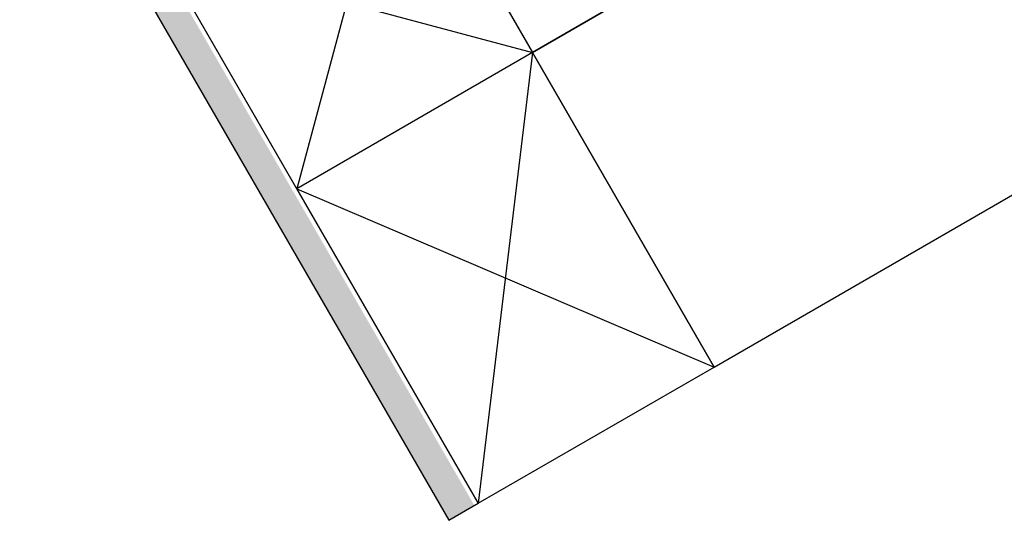
# Model space of a CAD drawing. Units: millimetres. Extents: x 16120 to 17422, y 14544 to 15426.
# Drawn here: x 16369 to 16803, y 14544 to 14764 of the extents above; entities that cross this region are included whole.
import ezdxf

# ---------------------------------------------------------------- set-up
doc = ezdxf.new("R2010")
doc.units = ezdxf.units.MM
doc.layers.get('0').update_dxf_attribs({"lineweight": 60})
for name, color, linetype in [('Aufbaurahmen', 7, 'Continuous'), ('Dachaufbau', 7, 'Continuous'), ('Glas', 7, 'Continuous')]:
    doc.layers.add(name, color=color, linetype=linetype)

# ---------------------------------------------------------------- blocks, each defined once
blk = doc.blocks.new('Glas')
at = {"layer": 'Glas', "color": 7}
for p, q in [((751.72, -18032.6, 0), (1023.29, -17922.87, 0)), ((1023.29, -17922.87, 0), (1035.12, -17952.14, 0)), ((754.72, -18040.01, 0), (1026.3, -17930.29, 0)), ((1017.64, -17933.78, 0), (1023.48, -17948.22, 0)), ((760.55, -18054.45, 0), (1032.12, -17944.73, 0)), ((761.98, -18058, 0), (1033.57, -17948.27, 0)), ((762.12, -18058.35, 0), (1033.71, -17948.62, 0)), ((763.54, -18061.87, 0), (1035.12, -17952.14, 0))]:
    blk.add_line(p, q, dxfattribs=at)

msp = doc.modelspace()

# ---------------------------------------------------------------- hatches: boundary and pattern name
at = {"lineweight": -3}
h = msp.add_hatch(dxfattribs=at)
h.set_pattern_fill('AR-SAND', color=256, scale=0.1)
h.paths.add_polyline_path([(16429.68, 14792.68), (16419.28, 14786.68), (16428.78, 14770.23), (16427.92, 14769.73), (16558.42, 14543.7), (16569.68, 14550.2)])

# ---------------------------------------------------------------- linework, layer by layer
for points in [[(16595.33, 14749.76), (17341.67, 15180.66), (17321.04, 15216.38), (16574.71, 14785.48)], [(16675.33, 14611.2), (17421.67, 15042.09), (17341.67, 15180.66), (16595.33, 14749.76)], [(16431.41, 14793.68), (16418.42, 14786.18), (16558.42, 14543.7), (16571.41, 14551.2)]]:
    msp.add_lwpolyline(points, close=True, dxfattribs=at)
at = {"layer": 'Aufbaurahmen', "lineweight": -3}
for p, q in [((16535.33, 14853.68), (16491.41, 14689.76)), ((16431.41, 14793.68), (16595.33, 14749.76))]:
    msp.add_line(p, q, dxfattribs=at)
msp.add_lwpolyline([(16595.33, 14749.76), (16491.41, 14689.76), (16431.41, 14793.68), (16535.33, 14853.68)], close=True, dxfattribs=at)
at = {"layer": 'Dachaufbau', "lineweight": -3}
for p, q in [((16595.33, 14749.76), (16571.41, 14551.2)), ((16491.41, 14689.76), (16675.33, 14611.2))]:
    msp.add_line(p, q, dxfattribs=at)
msp.add_lwpolyline([(16595.33, 14749.76), (16491.41, 14689.76), (16571.41, 14551.2), (16675.33, 14611.2)], close=True, dxfattribs=at)

# ---------------------------------------------------------------- block references
at = {"layer": 'Glas', "color": 7, "lineweight": -3, "rotation": 7.999999999999929}
msp.add_blockref('Glas', (12881.25, 32455.73), dxfattribs=at)

doc.saveas('drawing.dxf')
